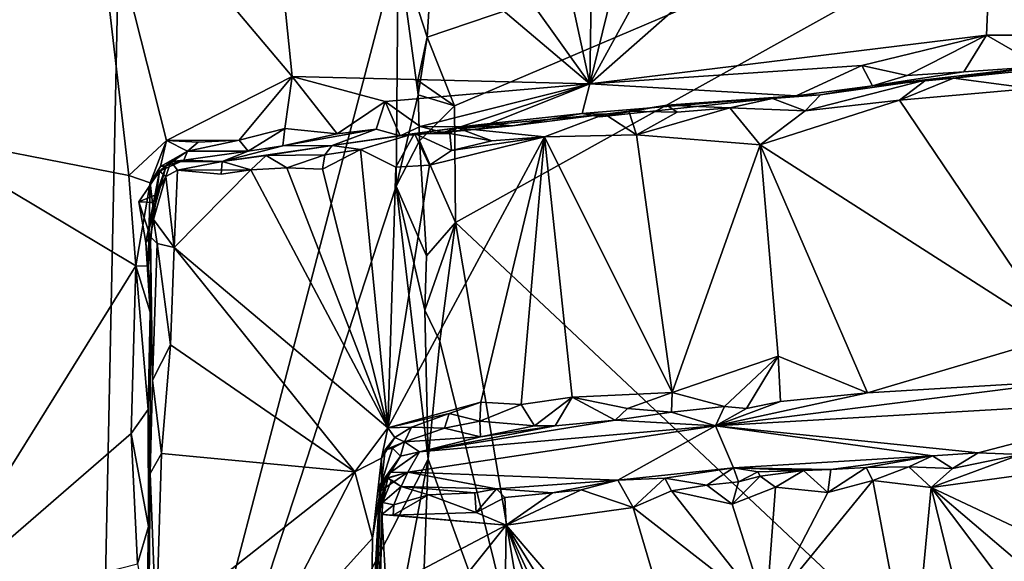
# Model space of a CAD drawing. Units: metres. Extents: x 25.2 to 30.3, y -9.3 to 14.7.
# Drawn here: x 27.1 to 28.1, y 5.5 to 6.1 of the extents above; entities that cross this region are included whole.
import ezdxf

# ---------------------------------------------------------------- set-up
doc = ezdxf.new("R2010")
doc.units = ezdxf.units.M

msp = doc.modelspace()

# ---------------------------------------------------------------- linework, layer by layer
at = {"layer": '1'}
for points in [[(27.1593, 4.9752, -1.9131), (26.2875, 6.3681, -2.7544), (27.2005, 6.9538, -1.8909)], [(27.1593, 4.9752, -1.9131), (27.2005, 6.9538, -1.8909), (27.4769, 6.1883, -1.6184)], [(28.2394, 6.4507, -0.87), (28.1058, 6.4233, -0.8668), (28.176, 6.0968, -0.8655)], [(27.6773, 6.0458, -0.8612), (28.1058, 6.4233, -0.8668), (27.8814, 6.4184, -0.8689)], [(28.1058, 6.4233, -0.8668), (27.6773, 6.0458, -0.8612), (28.0918, 6.0968, -0.865)], [(28.1058, 6.4233, -0.8668), (28.0918, 6.0968, -0.865), (28.176, 6.0968, -0.8655)], [(27.5072, 6.0946, -1.5721), (27.5144, 6.209, -1.574), (28.4736, 6.4222, -1.5825)], [(27.5358, 6.023, -1.5714), (27.5072, 6.0946, -1.5721), (28.4736, 6.4222, -1.5825)], [(27.5358, 6.023, -1.5714), (28.4736, 6.4222, -1.5825), (27.5367, 5.901, -1.5727)], [(27.5367, 5.901, -1.5727), (28.4736, 6.4222, -1.5825), (28.5212, 4.9754, -1.5779)], [(27.7658, 6.4075, -0.8677), (27.6773, 6.0458, -0.8612), (27.8814, 6.4184, -0.8689)], [(27.6823, 6.3912, -0.8668), (27.6773, 6.0458, -0.8612), (27.7658, 6.4075, -0.8677)], [(27.6017, 6.3951, -0.8681), (27.444, 6.372, -0.8648), (27.6773, 6.0458, -0.8612)], [(27.6017, 6.3951, -0.8681), (27.6773, 6.0458, -0.8612), (27.6823, 6.3912, -0.8668)], [(27.3376, 6.3338, -0.8593), (27.6773, 6.0458, -0.8612), (27.444, 6.372, -0.8648)], [(26.2692, 5.2015, -2.7592), (26.2875, 6.3681, -2.7544), (27.1593, 4.9752, -1.9131)], [(27.154, 6.305, -0.8549), (27.3659, 6.0536, -0.8572), (27.3376, 6.3338, -0.8593)], [(27.3376, 6.3338, -0.8593), (27.3659, 6.0536, -0.8572), (27.6773, 6.0458, -0.8612)], [(26.9683, 6.1248, -0.8551), (26.9708, 5.9941, -0.8535), (27.154, 6.305, -0.8549)], [(27.154, 6.305, -0.8549), (26.9708, 5.9941, -0.8535), (27.1952, 5.9499, -0.8544)], [(27.154, 6.305, -0.8549), (27.1952, 5.9499, -0.8544), (27.2348, 5.9865, -0.8522)], [(27.154, 6.305, -0.8549), (27.2348, 5.9865, -0.8522), (27.3659, 6.0536, -0.8572)], [(27.5072, 6.0946, -1.5721), (27.4769, 6.1883, -1.6184), (27.5144, 6.209, -1.574)], [(27.1593, 4.9752, -1.9131), (27.4769, 6.1883, -1.6184), (27.4747, 5.9387, -1.6169)], [(27.4747, 5.9387, -1.6169), (27.4769, 6.1883, -1.6184), (27.4979, 6.0344, -1.5849)], [(27.4979, 6.0344, -1.5849), (27.4769, 6.1883, -1.6184), (27.5072, 6.0946, -1.5721)], [(27.4973, 6.0494, -1.5762), (27.4979, 6.0344, -1.5849), (27.5072, 6.0946, -1.5721)], [(27.5358, 6.023, -1.5714), (27.4973, 6.0494, -1.5762), (27.5072, 6.0946, -1.5721)], [(27.6773, 6.0458, -0.8612), (27.9616, 6.065, -0.8616), (28.0918, 6.0968, -0.865)], [(28.0918, 6.0968, -0.865), (27.9616, 6.065, -0.8616), (28.009, 6.0545, -0.8528)], [(28.0682, 6.0584, -0.8513), (28.0918, 6.0968, -0.865), (28.009, 6.0545, -0.8528)], [(28.0918, 6.0968, -0.865), (28.0682, 6.0584, -0.8513), (28.1486, 6.0639, -0.8486)], [(28.0918, 6.0968, -0.865), (28.1486, 6.0639, -0.8486), (28.176, 6.0968, -0.8655)], [(27.6773, 6.0458, -0.8612), (27.893, 6.0334, -0.8508), (27.9616, 6.065, -0.8616)], [(27.9616, 6.065, -0.8616), (27.893, 6.0334, -0.8508), (27.9726, 6.0438, -0.8402)], [(27.9616, 6.065, -0.8616), (27.9726, 6.0438, -0.8402), (28.009, 6.0545, -0.8528)], [(27.9726, 6.0438, -0.8402), (28.0574, 6.0518, -0.7127), (28.1486, 6.0639, -0.8486)], [(28.0682, 6.0584, -0.8513), (27.9726, 6.0438, -0.8402), (28.1486, 6.0639, -0.8486)], [(28.1486, 6.0639, -0.8486), (28.0574, 6.0518, -0.7127), (28.1447, 6.0609, -0.7124)], [(27.2348, 5.9865, -0.8522), (27.3106, 5.987, -0.8503), (27.3659, 6.0536, -0.8572)], [(27.3659, 6.0536, -0.8572), (27.3106, 5.987, -0.8503), (27.3584, 5.999, -0.8436)], [(27.4132, 5.9937, -0.8508), (27.3659, 6.0536, -0.8572), (27.3584, 5.999, -0.8436)], [(27.3659, 6.0536, -0.8572), (27.4132, 5.9937, -0.8508), (27.4631, 6.0274, -0.8537)], [(27.3659, 6.0536, -0.8572), (27.4631, 6.0274, -0.8537), (27.6773, 6.0458, -0.8612)], [(28.009, 6.0545, -0.8528), (27.9726, 6.0438, -0.8402), (28.0682, 6.0584, -0.8513)], [(28.1447, 6.0609, -0.7124), (28.0574, 6.0518, -0.7127), (28.1388, 6.0411, -0.699)], [(27.6773, 6.0458, -0.8612), (27.4631, 6.0274, -0.8537), (27.4998, 6.0012, -0.8505)], [(27.4979, 6.0344, -1.5849), (27.4973, 6.0494, -1.5762), (27.5358, 6.023, -1.5714)], [(27.6773, 6.0458, -0.8612), (27.4998, 6.0012, -0.8505), (27.5421, 6.001, -0.8476)], [(27.6773, 6.0458, -0.8612), (27.5421, 6.001, -0.8476), (27.5729, 6.0043, -0.8428)], [(27.6773, 6.0458, -0.8612), (27.5729, 6.0043, -0.8428), (27.6693, 6.015, -0.8498)], [(27.6773, 6.0458, -0.8612), (27.6693, 6.015, -0.8498), (27.893, 6.0334, -0.8508)], [(27.893, 6.0334, -0.8508), (27.9183, 6.0344, -0.7248), (27.9726, 6.0438, -0.8402)], [(27.9183, 6.0344, -0.7248), (27.9024, 6.0177, -0.705), (28.0286, 6.0502, -0.7159)], [(28.0286, 6.0502, -0.7159), (27.9024, 6.0177, -0.705), (28.0009, 6.0288, -0.7008)], [(27.9726, 6.0438, -0.8402), (27.9183, 6.0344, -0.7248), (28.0286, 6.0502, -0.7159)], [(27.9726, 6.0438, -0.8402), (28.0286, 6.0502, -0.7159), (28.0574, 6.0518, -0.7127)], [(28.0286, 6.0502, -0.7159), (28.0009, 6.0288, -0.7008), (28.0574, 6.0518, -0.7127)], [(28.0574, 6.0518, -0.7127), (28.0009, 6.0288, -0.7008), (28.1388, 6.0411, -0.699)], [(27.4747, 5.9387, -1.6169), (27.4979, 6.0344, -1.5849), (27.4992, 5.9863, -1.5806)], [(27.4992, 5.9863, -1.5806), (27.4979, 6.0344, -1.5849), (27.5358, 6.023, -1.5714)], [(27.6693, 6.015, -0.8498), (27.6875, 6.0112, -0.8362), (27.893, 6.0334, -0.8508)], [(27.6875, 6.0112, -0.8362), (27.7578, 6.0235, -0.7543), (27.893, 6.0334, -0.8508)], [(27.893, 6.0334, -0.8508), (27.7578, 6.0235, -0.7543), (27.8681, 6.0306, -0.7313)], [(27.893, 6.0334, -0.8508), (27.8681, 6.0306, -0.7313), (27.9183, 6.0344, -0.7248)], [(27.8681, 6.0306, -0.7313), (27.9024, 6.0177, -0.705), (27.9183, 6.0344, -0.7248)], [(28.0009, 6.0288, -0.7008), (28.1673, 5.782, -0.7015), (28.1388, 6.0411, -0.699)], [(27.4132, 5.9937, -0.8508), (27.4537, 5.9984, -0.8302), (27.4631, 6.0274, -0.8537)], [(27.4631, 6.0274, -0.8537), (27.4537, 5.9984, -0.8302), (27.479, 5.9914, -0.8296)], [(27.4631, 6.0274, -0.8537), (27.479, 5.9914, -0.8296), (27.4998, 6.0012, -0.8505)], [(27.5367, 5.901, -1.5727), (27.4992, 5.9863, -1.5806), (27.5358, 6.023, -1.5714)], [(27.6875, 6.0112, -0.8362), (27.7178, 6.0172, -0.7291), (27.7578, 6.0235, -0.7543)], [(27.7578, 6.0235, -0.7543), (27.7178, 6.0172, -0.7291), (27.7684, 6.0163, -0.7133)], [(27.7578, 6.0235, -0.7543), (27.8235, 6.0207, -0.7134), (27.8681, 6.0306, -0.7313)], [(27.7578, 6.0235, -0.7543), (27.7684, 6.0163, -0.7133), (27.8235, 6.0207, -0.7134)], [(27.8235, 6.0207, -0.7134), (27.9024, 6.0177, -0.705), (27.8681, 6.0306, -0.7313)], [(27.9024, 6.0177, -0.705), (27.8552, 5.982, -0.6983), (28.0009, 6.0288, -0.7008)], [(28.0009, 6.0288, -0.7008), (27.8552, 5.982, -0.6983), (28.1673, 5.782, -0.7015)], [(27.5962, 6.0018, -0.8286), (27.5385, 5.9998, -0.7136), (27.693, 6.0141, -0.7156)], [(27.5385, 5.9998, -0.7136), (27.6299, 5.9904, -0.6996), (27.693, 6.0141, -0.7156)], [(27.6693, 6.015, -0.8498), (27.5729, 6.0043, -0.8428), (27.5962, 6.0018, -0.8286)], [(27.5962, 6.0018, -0.8286), (27.693, 6.0141, -0.7156), (27.6693, 6.015, -0.8498)], [(27.693, 6.0141, -0.7156), (27.6299, 5.9904, -0.6996), (27.726, 5.9924, -0.7002)], [(27.6693, 6.015, -0.8498), (27.693, 6.0141, -0.7156), (27.6875, 6.0112, -0.8362)], [(27.6875, 6.0112, -0.8362), (27.693, 6.0141, -0.7156), (27.7178, 6.0172, -0.7291)], [(27.7178, 6.0172, -0.7291), (27.693, 6.0141, -0.7156), (27.726, 5.9924, -0.7002)], [(27.7178, 6.0172, -0.7291), (27.726, 5.9924, -0.7002), (27.7684, 6.0163, -0.7133)], [(27.7684, 6.0163, -0.7133), (27.726, 5.9924, -0.7002), (27.8235, 6.0207, -0.7134)], [(27.8235, 6.0207, -0.7134), (27.726, 5.9924, -0.7002), (27.8552, 5.982, -0.6983)], [(27.8235, 6.0207, -0.7134), (27.8552, 5.982, -0.6983), (27.9024, 6.0177, -0.705)], [(27.5239, 5.9951, -0.8386), (27.479, 5.9914, -0.8296), (27.5962, 6.0018, -0.8286)], [(27.479, 5.9914, -0.8296), (27.5385, 5.9998, -0.7136), (27.5962, 6.0018, -0.8286)], [(27.4998, 6.0012, -0.8505), (27.479, 5.9914, -0.8296), (27.5239, 5.9951, -0.8386)], [(27.4998, 6.0012, -0.8505), (27.5239, 5.9951, -0.8386), (27.5421, 6.001, -0.8476)], [(27.5421, 6.001, -0.8476), (27.5239, 5.9951, -0.8386), (27.5962, 6.0018, -0.8286)], [(27.5729, 6.0043, -0.8428), (27.5421, 6.001, -0.8476), (27.5962, 6.0018, -0.8286)], [(26.9708, 5.9941, -0.8535), (26.9721, 5.4846, -0.8537), (27.2026, 5.8556, -0.8532)], [(26.9708, 5.9941, -0.8535), (27.2026, 5.8556, -0.8532), (27.1952, 5.9499, -0.8544)], [(27.3106, 5.987, -0.8503), (27.3201, 5.9756, -0.8315), (27.3584, 5.999, -0.8436)], [(27.3584, 5.999, -0.8436), (27.3201, 5.9756, -0.8315), (27.3562, 5.9811, -0.813)], [(27.3584, 5.999, -0.8436), (27.3562, 5.9811, -0.813), (27.4132, 5.9937, -0.8508)], [(27.3562, 5.9811, -0.813), (27.4077, 5.9813, -0.7312), (27.4537, 5.9984, -0.8302)], [(27.4132, 5.9937, -0.8508), (27.3562, 5.9811, -0.813), (27.4537, 5.9984, -0.8302)], [(27.479, 5.9914, -0.8296), (27.4077, 5.9813, -0.7312), (27.5385, 5.9998, -0.7136)], [(27.5385, 5.9998, -0.7136), (27.4077, 5.9813, -0.7312), (27.494, 5.9939, -0.7149)], [(27.4537, 5.9984, -0.8302), (27.4077, 5.9813, -0.7312), (27.479, 5.9914, -0.8296)], [(27.4077, 5.9813, -0.7312), (27.4374, 5.9772, -0.6983), (27.494, 5.9939, -0.7149)], [(27.4374, 5.9772, -0.6983), (27.4745, 5.9589, -0.6982), (27.494, 5.9939, -0.7149)], [(27.4659, 5.6861, -0.6943), (27.5631, 5.713, -0.6983), (27.6299, 5.9904, -0.6996)], [(27.5097, 5.9608, -0.7006), (27.4659, 5.6861, -0.6943), (27.6299, 5.9904, -0.6996)], [(27.494, 5.9939, -0.7149), (27.4745, 5.9589, -0.6982), (27.5097, 5.9608, -0.7006)], [(27.5385, 5.9998, -0.7136), (27.494, 5.9939, -0.7149), (27.531, 5.994, -0.7105)], [(27.494, 5.9939, -0.7149), (27.5327, 5.976, -0.6992), (27.531, 5.994, -0.7105)], [(27.494, 5.9939, -0.7149), (27.5097, 5.9608, -0.7006), (27.5327, 5.976, -0.6992)], [(27.5327, 5.976, -0.6992), (27.5097, 5.9608, -0.7006), (27.6299, 5.9904, -0.6996)], [(27.5385, 5.9998, -0.7136), (27.531, 5.994, -0.7105), (27.5746, 5.9863, -0.6977)], [(27.531, 5.994, -0.7105), (27.5327, 5.976, -0.6992), (27.5746, 5.9863, -0.6977)], [(27.5327, 5.976, -0.6992), (27.6299, 5.9904, -0.6996), (27.5746, 5.9863, -0.6977)], [(27.5385, 5.9998, -0.7136), (27.5746, 5.9863, -0.6977), (27.6299, 5.9904, -0.6996)], [(27.5631, 5.713, -0.6983), (27.6054, 5.7105, -0.6967), (27.6299, 5.9904, -0.6996)], [(27.6299, 5.9904, -0.6996), (27.6054, 5.7105, -0.6967), (27.6587, 5.7183, -0.6977)], [(27.6299, 5.9904, -0.6996), (27.7634, 5.7232, -0.6953), (27.726, 5.9924, -0.7002)], [(27.6299, 5.9904, -0.6996), (27.6587, 5.7183, -0.6977), (27.7634, 5.7232, -0.6953)], [(27.726, 5.9924, -0.7002), (27.7634, 5.7232, -0.6953), (27.8552, 5.982, -0.6983)], [(27.2348, 5.9865, -0.8522), (27.1952, 5.9499, -0.8544), (27.2175, 5.9425, -0.842)], [(27.2348, 5.9865, -0.8522), (27.2175, 5.9425, -0.842), (27.2283, 5.9595, -0.8356)], [(27.2348, 5.9865, -0.8522), (27.2283, 5.9595, -0.8356), (27.2566, 5.9755, -0.8316)], [(27.3106, 5.987, -0.8503), (27.2348, 5.9865, -0.8522), (27.2676, 5.9849, -0.8439)], [(27.2348, 5.9865, -0.8522), (27.2566, 5.9755, -0.8316), (27.2676, 5.9849, -0.8439)], [(27.2676, 5.9849, -0.8439), (27.2566, 5.9755, -0.8316), (27.3106, 5.987, -0.8503)], [(27.3106, 5.987, -0.8503), (27.2566, 5.9755, -0.8316), (27.3201, 5.9756, -0.8315)], [(27.3562, 5.9811, -0.813), (27.2927, 5.9646, -0.722), (27.4077, 5.9813, -0.7312)], [(27.2927, 5.9646, -0.722), (27.3387, 5.9708, -0.7022), (27.4077, 5.9813, -0.7312)], [(27.3201, 5.9756, -0.8315), (27.2927, 5.9646, -0.722), (27.3562, 5.9811, -0.813)], [(27.3387, 5.9708, -0.7022), (27.4001, 5.9717, -0.717), (27.4077, 5.9813, -0.7312)], [(27.4077, 5.9813, -0.7312), (27.4001, 5.9717, -0.717), (27.4374, 5.9772, -0.6983)], [(27.5064, 5.8661, -1.5802), (27.4747, 5.9387, -1.6169), (27.4992, 5.9863, -1.5806)], [(27.5064, 5.8661, -1.5802), (27.4992, 5.9863, -1.5806), (27.5367, 5.901, -1.5727)], [(27.7634, 5.7232, -0.6953), (27.874, 5.7611, -0.6977), (27.8552, 5.982, -0.6983)], [(27.874, 5.7611, -0.6977), (27.9675, 5.7226, -0.6933), (27.8552, 5.982, -0.6983)], [(27.8552, 5.982, -0.6983), (27.9675, 5.7226, -0.6933), (28.1673, 5.782, -0.7015)], [(27.2283, 5.9595, -0.8356), (27.2342, 5.9603, -0.8148), (27.2566, 5.9755, -0.8316)], [(27.2566, 5.9755, -0.8316), (27.2342, 5.9603, -0.8148), (27.2527, 5.9662, -0.7981)], [(27.2566, 5.9755, -0.8316), (27.2527, 5.9662, -0.7981), (27.3201, 5.9756, -0.8315)], [(27.3201, 5.9756, -0.8315), (27.2527, 5.9662, -0.7981), (27.2927, 5.9646, -0.722)], [(27.2927, 5.9646, -0.722), (27.3229, 5.9559, -0.698), (27.3387, 5.9708, -0.7022)], [(27.3387, 5.9708, -0.7022), (27.3229, 5.9559, -0.698), (27.3603, 5.9582, -0.6988)], [(27.3387, 5.9708, -0.7022), (27.3603, 5.9582, -0.6988), (27.4001, 5.9717, -0.717)], [(27.4001, 5.9717, -0.717), (27.3603, 5.9582, -0.6988), (27.3977, 5.9567, -0.704)], [(27.3977, 5.9567, -0.704), (27.4659, 5.6861, -0.6943), (27.4374, 5.9772, -0.6983)], [(27.4001, 5.9717, -0.717), (27.3977, 5.9567, -0.704), (27.4374, 5.9772, -0.6983)], [(27.4374, 5.9772, -0.6983), (27.4659, 5.6861, -0.6943), (27.4745, 5.9589, -0.6982)], [(27.2175, 5.9425, -0.842), (27.2209, 5.9124, -0.8253), (27.2342, 5.9603, -0.8148)], [(27.2175, 5.9425, -0.842), (27.2342, 5.9603, -0.8148), (27.2283, 5.9595, -0.8356)], [(27.2209, 5.9124, -0.8253), (27.2212, 5.9219, -0.7866), (27.2342, 5.9603, -0.8148)], [(27.2342, 5.9603, -0.8148), (27.2212, 5.9219, -0.7866), (27.2272, 5.9545, -0.7554)], [(27.2272, 5.9545, -0.7554), (27.2391, 5.9645, -0.7237), (27.2527, 5.9662, -0.7981)], [(27.2342, 5.9603, -0.8148), (27.2272, 5.9545, -0.7554), (27.2527, 5.9662, -0.7981)], [(27.2272, 5.9545, -0.7554), (27.2341, 5.9491, -0.7014), (27.2391, 5.9645, -0.7237)], [(27.2391, 5.9645, -0.7237), (27.2341, 5.9491, -0.7014), (27.2462, 5.9557, -0.6979)], [(27.2527, 5.9662, -0.7981), (27.2391, 5.9645, -0.7237), (27.2927, 5.9646, -0.722)], [(27.2391, 5.9645, -0.7237), (27.2462, 5.9557, -0.6979), (27.2927, 5.9646, -0.722)], [(27.2927, 5.9646, -0.722), (27.2462, 5.9557, -0.6979), (27.2919, 5.9514, -0.7041)], [(27.2927, 5.9646, -0.722), (27.2919, 5.9514, -0.7041), (27.3229, 5.9559, -0.698)], [(27.4745, 5.9589, -0.6982), (27.4659, 5.6861, -0.6943), (27.5097, 5.9608, -0.7006)], [(27.1952, 5.9499, -0.8544), (27.2026, 5.8556, -0.8532), (27.2175, 5.9425, -0.842)], [(27.2059, 5.9224, -0.7565), (27.2272, 5.9545, -0.7554), (27.2212, 5.9219, -0.7866)], [(27.2272, 5.9545, -0.7554), (27.2059, 5.9224, -0.7565), (27.2243, 5.9303, -0.738)], [(27.2341, 5.9491, -0.7014), (27.2212, 5.9039, -0.7101), (27.2425, 5.8747, -0.6963)], [(27.2243, 5.9303, -0.738), (27.2212, 5.9039, -0.7101), (27.2341, 5.9491, -0.7014)], [(27.2243, 5.9303, -0.738), (27.2341, 5.9491, -0.7014), (27.2272, 5.9545, -0.7554)], [(27.2341, 5.9491, -0.7014), (27.2425, 5.8747, -0.6963), (27.2462, 5.9557, -0.6979)], [(27.2462, 5.9557, -0.6979), (27.2425, 5.8747, -0.6963), (27.3229, 5.9559, -0.698)], [(27.3229, 5.9559, -0.698), (27.2425, 5.8747, -0.6963), (27.4659, 5.6861, -0.6943)], [(27.2919, 5.9514, -0.7041), (27.2462, 5.9557, -0.6979), (27.3229, 5.9559, -0.698)], [(27.3603, 5.9582, -0.6988), (27.3229, 5.9559, -0.698), (27.4659, 5.6861, -0.6943)], [(27.3977, 5.9567, -0.704), (27.3603, 5.9582, -0.6988), (27.4659, 5.6861, -0.6943)], [(27.2026, 5.8556, -0.8532), (27.2155, 5.8552, -0.8386), (27.2175, 5.9425, -0.842)], [(27.2175, 5.9425, -0.842), (27.2155, 5.8552, -0.8386), (27.2209, 5.9124, -0.8253)], [(27.1593, 4.9752, -1.9131), (27.4747, 5.9387, -1.6169), (27.5082, 5.6533, -1.5737)], [(27.2059, 5.9224, -0.7565), (27.2179, 5.886, -0.7557), (27.2243, 5.9303, -0.738)], [(27.2179, 5.886, -0.7557), (27.2212, 5.9039, -0.7101), (27.2243, 5.9303, -0.738)], [(27.5082, 5.6533, -1.5737), (27.4747, 5.9387, -1.6169), (27.5047, 5.8091, -1.581)], [(27.5047, 5.8091, -1.581), (27.4747, 5.9387, -1.6169), (27.5064, 5.8661, -1.5802)], [(27.2059, 5.9224, -0.7565), (27.213, 5.8798, -0.7855), (27.2179, 5.886, -0.7557)], [(27.213, 5.8798, -0.7855), (27.2059, 5.9224, -0.7565), (27.2212, 5.9219, -0.7866)], [(27.2209, 5.9124, -0.8253), (27.213, 5.8798, -0.7855), (27.2212, 5.9219, -0.7866)], [(27.2155, 5.8552, -0.8386), (27.213, 5.8798, -0.7855), (27.2209, 5.9124, -0.8253)], [(27.2212, 5.9039, -0.7101), (27.2179, 5.886, -0.7557), (27.225, 5.8788, -0.7045)], [(27.2212, 5.9039, -0.7101), (27.225, 5.8788, -0.7045), (27.2425, 5.8747, -0.6963)], [(27.5203, 5.7768, -1.5707), (27.5047, 5.8091, -1.581), (27.5367, 5.901, -1.5727)], [(27.5047, 5.8091, -1.581), (27.5064, 5.8661, -1.5802), (27.5367, 5.901, -1.5727)], [(27.6398, 5.2914, -1.5712), (27.5203, 5.7768, -1.5707), (27.5367, 5.901, -1.5727)], [(27.6398, 5.2914, -1.5712), (27.5367, 5.901, -1.5727), (28.5212, 4.9754, -1.5779)], [(27.213, 5.8798, -0.7855), (27.2177, 5.8071, -0.8339), (27.2179, 5.886, -0.7557)], [(27.2177, 5.8071, -0.8339), (27.213, 5.8798, -0.7855), (27.2155, 5.8552, -0.8386)], [(27.2177, 5.8071, -0.8339), (27.2201, 5.7361, -0.7102), (27.2179, 5.886, -0.7557)], [(27.2179, 5.886, -0.7557), (27.2201, 5.7361, -0.7102), (27.225, 5.8788, -0.7045)], [(27.2201, 5.7361, -0.7102), (27.2388, 5.773, -0.6976), (27.225, 5.8788, -0.7045)], [(27.225, 5.8788, -0.7045), (27.2388, 5.773, -0.6976), (27.2425, 5.8747, -0.6963)], [(27.2388, 5.773, -0.6976), (27.4314, 5.6403, -0.6902), (27.2425, 5.8747, -0.6963)], [(27.2425, 5.8747, -0.6963), (27.4314, 5.6403, -0.6902), (27.4659, 5.6861, -0.6943)], [(27.2026, 5.8556, -0.8532), (26.9721, 5.4846, -0.8537), (27.1978, 5.6803, -0.8539)], [(27.2026, 5.8556, -0.8532), (27.1978, 5.6803, -0.8539), (27.2156, 5.7055, -0.8358)], [(27.2026, 5.8556, -0.8532), (27.2156, 5.7055, -0.8358), (27.2177, 5.8071, -0.8339)], [(27.2155, 5.8552, -0.8386), (27.2026, 5.8556, -0.8532), (27.2177, 5.8071, -0.8339)], [(27.2156, 5.7055, -0.8358), (27.2176, 5.6385, -0.7178), (27.2177, 5.8071, -0.8339)], [(27.2176, 5.6385, -0.7178), (27.2201, 5.7361, -0.7102), (27.2177, 5.8071, -0.8339)], [(27.5082, 5.6533, -1.5737), (27.5047, 5.8091, -1.581), (27.5203, 5.7768, -1.5707)], [(27.5082, 5.6533, -1.5737), (27.5203, 5.7768, -1.5707), (27.6398, 5.2914, -1.5712)], [(28.1673, 5.782, -0.7015), (27.9675, 5.7226, -0.6933), (28.1835, 5.7356, -0.6901)], [(27.2388, 5.773, -0.6976), (27.2201, 5.7361, -0.7102), (27.2296, 5.6593, -0.7004)], [(27.2296, 5.6593, -0.7004), (27.4314, 5.6403, -0.6902), (27.2388, 5.773, -0.6976)], [(27.7634, 5.7232, -0.6953), (27.8181, 5.7085, -0.6899), (27.874, 5.7611, -0.6977)], [(27.8181, 5.7085, -0.6899), (27.841, 5.7064, -0.6808), (27.874, 5.7611, -0.6977)], [(27.874, 5.7611, -0.6977), (27.841, 5.7064, -0.6808), (27.8764, 5.7136, -0.6843)], [(27.874, 5.7611, -0.6977), (27.8764, 5.7136, -0.6843), (27.9675, 5.7226, -0.6933)], [(27.2201, 5.7361, -0.7102), (27.2176, 5.6385, -0.7178), (27.2296, 5.6593, -0.7004)], [(28.1835, 5.7356, -0.6901), (27.9675, 5.7226, -0.6933), (27.8087, 5.6881, -0.5251)], [(28.1835, 5.7356, -0.6901), (27.8087, 5.6881, -0.5251), (28.3004, 5.7168, -0.3974)], [(27.6587, 5.7183, -0.6977), (27.7165, 5.7063, -0.6979), (27.7634, 5.7232, -0.6953)], [(27.7165, 5.7063, -0.6979), (27.7624, 5.7027, -0.6741), (27.7634, 5.7232, -0.6953)], [(27.7634, 5.7232, -0.6953), (27.7624, 5.7027, -0.6741), (27.8181, 5.7085, -0.6899)], [(27.8764, 5.7136, -0.6843), (27.8087, 5.6881, -0.5251), (27.9675, 5.7226, -0.6933)], [(27.5631, 5.713, -0.6983), (27.4659, 5.6861, -0.6943), (27.5301, 5.7011, -0.699)], [(27.5301, 5.7011, -0.699), (27.5622, 5.6931, -0.6811), (27.5631, 5.713, -0.6983)], [(27.5631, 5.713, -0.6983), (27.5622, 5.6931, -0.6811), (27.6054, 5.7105, -0.6967)], [(27.6054, 5.7105, -0.6967), (27.6194, 5.6881, -0.6923), (27.6587, 5.7183, -0.6977)], [(27.6587, 5.7183, -0.6977), (27.6194, 5.6881, -0.6923), (27.641, 5.6884, -0.6643)], [(27.6587, 5.7183, -0.6977), (27.641, 5.6884, -0.6643), (27.7038, 5.6941, -0.6759)], [(27.6587, 5.7183, -0.6977), (27.7038, 5.6941, -0.6759), (27.7165, 5.7063, -0.6979)], [(27.8087, 5.6881, -0.5251), (28.0831, 5.6601, 0.0073), (28.3004, 5.7168, -0.3974)], [(27.841, 5.7064, -0.6808), (27.8087, 5.6881, -0.5251), (27.8764, 5.7136, -0.6843)], [(28.3004, 5.7168, -0.3974), (28.0831, 5.6601, 0.0073), (28.1274, 5.6583, 0.0205)], [(27.2156, 5.7055, -0.8358), (27.1978, 5.6803, -0.8539), (27.2158, 5.5831, -0.8363)], [(27.2158, 5.5831, -0.8363), (27.2176, 5.6385, -0.7178), (27.2156, 5.7055, -0.8358)], [(27.6054, 5.7105, -0.6967), (27.5622, 5.6931, -0.6811), (27.6194, 5.6881, -0.6923)], [(27.7165, 5.7063, -0.6979), (27.7038, 5.6941, -0.6759), (27.7624, 5.7027, -0.6741)], [(27.7038, 5.6941, -0.6759), (27.8087, 5.6881, -0.5251), (27.7624, 5.7027, -0.6741)], [(27.8181, 5.7085, -0.6899), (27.7624, 5.7027, -0.6741), (27.8087, 5.6881, -0.5251)], [(27.8181, 5.7085, -0.6899), (27.8087, 5.6881, -0.5251), (27.841, 5.7064, -0.6808)], [(27.4659, 5.6861, -0.6943), (27.4907, 5.6869, -0.6899), (27.5301, 5.7011, -0.699)], [(27.5301, 5.7011, -0.699), (27.4907, 5.6869, -0.6899), (27.5253, 5.6859, -0.6956)], [(27.641, 5.6884, -0.6643), (27.4992, 5.6609, -0.5196), (27.7038, 5.6941, -0.6759)], [(27.4992, 5.6609, -0.5196), (27.8087, 5.6881, -0.5251), (27.7038, 5.6941, -0.6759)], [(27.5301, 5.7011, -0.699), (27.5253, 5.6859, -0.6956), (27.5622, 5.6931, -0.6811)], [(27.5253, 5.6859, -0.6956), (27.563, 5.6766, -0.6265), (27.5622, 5.6931, -0.6811)], [(27.5622, 5.6931, -0.6811), (27.563, 5.6766, -0.6265), (27.6194, 5.6881, -0.6923)], [(27.4314, 5.6403, -0.6902), (27.4595, 5.6545, -0.6828), (27.4659, 5.6861, -0.6943)], [(27.4659, 5.6861, -0.6943), (27.4595, 5.6545, -0.6828), (27.4733, 5.6762, -0.6802)], [(27.4659, 5.6861, -0.6943), (27.4733, 5.6762, -0.6802), (27.4907, 5.6869, -0.6899)], [(27.4907, 5.6869, -0.6899), (27.4733, 5.6762, -0.6802), (27.4833, 5.6716, -0.6329)], [(27.4907, 5.6869, -0.6899), (27.4833, 5.6716, -0.6329), (27.5253, 5.6859, -0.6956)], [(27.5253, 5.6859, -0.6956), (27.4833, 5.6716, -0.6329), (27.563, 5.6766, -0.6265)], [(27.4992, 5.6609, -0.5196), (27.4871, 5.6397, -0.3421), (27.8087, 5.6881, -0.5251)], [(27.4871, 5.6397, -0.3421), (27.7064, 5.6315, -0.0696), (27.8087, 5.6881, -0.5251)], [(27.563, 5.6766, -0.6265), (27.4992, 5.6609, -0.5196), (27.641, 5.6884, -0.6643)], [(27.6194, 5.6881, -0.6923), (27.563, 5.6766, -0.6265), (27.641, 5.6884, -0.6643)], [(27.8087, 5.6881, -0.5251), (27.7064, 5.6315, -0.0696), (27.8273, 5.6443, -0.0884)], [(27.8273, 5.6443, -0.0884), (28.0354, 5.6568, -0.0089), (27.8087, 5.6881, -0.5251)], [(27.8087, 5.6881, -0.5251), (28.0354, 5.6568, -0.0089), (28.0831, 5.6601, 0.0073)], [(27.1978, 5.6803, -0.8539), (26.9721, 5.4846, -0.8537), (27.2042, 5.5438, -0.8536)], [(27.1978, 5.6803, -0.8539), (27.2042, 5.5438, -0.8536), (27.2158, 5.5831, -0.8363)], [(27.4595, 5.6545, -0.6828), (27.4632, 5.6632, -0.6397), (27.4733, 5.6762, -0.6802)], [(27.4733, 5.6762, -0.6802), (27.4632, 5.6632, -0.6397), (27.4833, 5.6716, -0.6329)], [(27.4632, 5.6632, -0.6397), (27.4708, 5.6649, -0.6102), (27.4833, 5.6716, -0.6329)], [(27.4708, 5.6649, -0.6102), (27.4794, 5.6564, -0.5353), (27.4833, 5.6716, -0.6329)], [(27.4833, 5.6716, -0.6329), (27.4794, 5.6564, -0.5353), (27.4992, 5.6609, -0.5196)], [(27.563, 5.6766, -0.6265), (27.4833, 5.6716, -0.6329), (27.4992, 5.6609, -0.5196)], [(27.4632, 5.6632, -0.6397), (27.4593, 5.6287, -0.5673), (27.4708, 5.6649, -0.6102)], [(27.4708, 5.6649, -0.6102), (27.4593, 5.6287, -0.5673), (27.4794, 5.6564, -0.5353)], [(27.4595, 5.6545, -0.6828), (27.4593, 5.6287, -0.5673), (27.4632, 5.6632, -0.6397)], [(27.4794, 5.6564, -0.5353), (27.4689, 5.6396, -0.449), (27.4992, 5.6609, -0.5196)], [(27.4689, 5.6396, -0.449), (27.4871, 5.6397, -0.3421), (27.4992, 5.6609, -0.5196)], [(27.4612, 5.4064, -1.6277), (27.1593, 4.9752, -1.9131), (27.5082, 5.6533, -1.5737)], [(27.2296, 5.6593, -0.7004), (27.2176, 5.6385, -0.7178), (27.224, 5.4764, -0.7014)], [(27.4314, 5.6403, -0.6902), (27.2296, 5.6593, -0.7004), (27.224, 5.4764, -0.7014)], [(27.4314, 5.6403, -0.6902), (27.4501, 5.5707, -0.6946), (27.4595, 5.6545, -0.6828)], [(27.4501, 5.5707, -0.6946), (27.4593, 5.6287, -0.5673), (27.4595, 5.6545, -0.6828)], [(27.4593, 5.6287, -0.5673), (27.4577, 5.6266, -0.4995), (27.4794, 5.6564, -0.5353)], [(27.4794, 5.6564, -0.5353), (27.4577, 5.6266, -0.4995), (27.4689, 5.6396, -0.449)], [(27.4985, 5.3875, -1.5753), (27.4612, 5.4064, -1.6277), (27.5082, 5.6533, -1.5737)], [(27.6398, 5.2914, -1.5712), (27.4985, 5.3875, -1.5753), (27.5082, 5.6533, -1.5737)], [(27.8273, 5.6443, -0.0884), (27.9292, 5.6425, -0.0369), (28.0354, 5.6568, -0.0089)], [(28.0354, 5.6568, -0.0089), (27.9292, 5.6425, -0.0369), (27.9659, 5.6447, -0.008)], [(28.0354, 5.6568, -0.0089), (27.9659, 5.6447, -0.008), (28.0106, 5.6454, -0.0045)], [(28.0106, 5.6454, -0.0045), (28.0563, 5.6437, 0.0183), (28.0354, 5.6568, -0.0089)], [(28.0563, 5.6437, 0.0183), (28.0339, 5.6239, 0.0126), (28.1274, 5.6583, 0.0205)], [(28.1274, 5.6583, 0.0205), (28.0339, 5.6239, 0.0126), (28.2093, 5.6479, 0.0496)], [(28.0354, 5.6568, -0.0089), (28.0563, 5.6437, 0.0183), (28.0831, 5.6601, 0.0073)], [(28.0831, 5.6601, 0.0073), (28.0563, 5.6437, 0.0183), (28.1274, 5.6583, 0.0205)], [(27.224, 5.4764, -0.7014), (27.3225, 5.4296, -0.6978), (27.4314, 5.6403, -0.6902)], [(27.4314, 5.6403, -0.6902), (27.3225, 5.4296, -0.6978), (27.4501, 5.5707, -0.6946)], [(27.7064, 5.6315, -0.0696), (27.7555, 5.6335, -0.047), (27.8273, 5.6443, -0.0884)], [(27.8273, 5.6443, -0.0884), (27.7555, 5.6335, -0.047), (27.7994, 5.6262, -0.0322)], [(27.8273, 5.6443, -0.0884), (27.7994, 5.6262, -0.0322), (27.8327, 5.6296, -0.0309)], [(27.8273, 5.6443, -0.0884), (27.8327, 5.6296, -0.0309), (27.8528, 5.64, -0.0289)], [(27.8273, 5.6443, -0.0884), (27.8528, 5.64, -0.0289), (27.9005, 5.6416, -0.0419)], [(27.8273, 5.6443, -0.0884), (27.9005, 5.6416, -0.0419), (27.9292, 5.6425, -0.0369)], [(27.8528, 5.64, -0.0289), (27.8552, 5.6355, -0.016), (27.9005, 5.6416, -0.0419)], [(27.9005, 5.6416, -0.0419), (27.8552, 5.6355, -0.016), (27.8711, 5.624, -0.0098)], [(27.9005, 5.6416, -0.0419), (27.8711, 5.624, -0.0098), (27.926, 5.6187, -0.0052)], [(27.9005, 5.6416, -0.0419), (27.926, 5.6187, -0.0052), (27.9292, 5.6425, -0.0369)], [(27.9292, 5.6425, -0.0369), (27.926, 5.6187, -0.0052), (27.9659, 5.6447, -0.008)], [(27.9659, 5.6447, -0.008), (27.926, 5.6187, -0.0052), (27.973, 5.6312, 0.0051)], [(27.9659, 5.6447, -0.008), (27.973, 5.6312, 0.0051), (28.0106, 5.6454, -0.0045)], [(28.0106, 5.6454, -0.0045), (27.973, 5.6312, 0.0051), (28.0339, 5.6239, 0.0126)], [(28.0106, 5.6454, -0.0045), (28.0339, 5.6239, 0.0126), (28.0563, 5.6437, 0.0183)], [(28.2093, 5.6479, 0.0496), (28.0339, 5.6239, 0.0126), (28.345, 5.477, 0.0796)], [(27.2141, 5.4932, -0.845), (27.216, 5.446, -0.7213), (27.2176, 5.6385, -0.7178)], [(27.2158, 5.5831, -0.8363), (27.2141, 5.4932, -0.845), (27.2176, 5.6385, -0.7178)], [(27.2176, 5.6385, -0.7178), (27.216, 5.446, -0.7213), (27.224, 5.4764, -0.7014)], [(27.4579, 5.62, -0.3571), (27.4689, 5.6396, -0.449), (27.4577, 5.6266, -0.4995)], [(27.4871, 5.6397, -0.3421), (27.4689, 5.6396, -0.449), (27.4579, 5.62, -0.3571)], [(27.4579, 5.62, -0.3571), (27.4633, 5.6333, -0.2828), (27.4871, 5.6397, -0.3421)], [(27.4579, 5.6019, -0.3103), (27.4605, 5.6082, -0.2152), (27.4659, 5.6336, -0.2741)], [(27.4633, 5.6333, -0.2828), (27.4579, 5.6019, -0.3103), (27.4659, 5.6336, -0.2741)], [(27.4579, 5.62, -0.3571), (27.4579, 5.6019, -0.3103), (27.4633, 5.6333, -0.2828)], [(27.4659, 5.6336, -0.2741), (27.4605, 5.6082, -0.2152), (27.4697, 5.6314, -0.2333)], [(27.4605, 5.6082, -0.2152), (27.4799, 5.6249, -0.1994), (27.4697, 5.6314, -0.2333)], [(27.4871, 5.6397, -0.3421), (27.4633, 5.6333, -0.2828), (27.4659, 5.6336, -0.2741)], [(27.4659, 5.6336, -0.2741), (27.4799, 5.6249, -0.1994), (27.4871, 5.6397, -0.3421)], [(27.4659, 5.6336, -0.2741), (27.4697, 5.6314, -0.2333), (27.4799, 5.6249, -0.1994)], [(27.4871, 5.6397, -0.3421), (27.4799, 5.6249, -0.1994), (27.5797, 5.6222, -0.0631)], [(27.4871, 5.6397, -0.3421), (27.5797, 5.6222, -0.0631), (27.7064, 5.6315, -0.0696)], [(27.7064, 5.6315, -0.0696), (27.5797, 5.6222, -0.0631), (27.6383, 5.6181, -0.0572)], [(27.7064, 5.6315, -0.0696), (27.6383, 5.6181, -0.0572), (27.6682, 5.6215, -0.0373)], [(27.7064, 5.6315, -0.0696), (27.6682, 5.6215, -0.0373), (27.7224, 5.6029, -0.0305)], [(27.7064, 5.6315, -0.0696), (27.7224, 5.6029, -0.0305), (27.7555, 5.6335, -0.047)], [(27.7555, 5.6335, -0.047), (27.7224, 5.6029, -0.0305), (27.7626, 5.6203, -0.0251)], [(27.7555, 5.6335, -0.047), (27.7626, 5.6203, -0.0251), (27.7994, 5.6262, -0.0322)], [(27.8327, 5.6296, -0.0309), (27.8261, 5.6063, -0.0181), (27.8552, 5.6355, -0.016)], [(27.8552, 5.6355, -0.016), (27.8261, 5.6063, -0.0181), (27.8711, 5.624, -0.0098)], [(27.8327, 5.6296, -0.0309), (27.8552, 5.6355, -0.016), (27.8528, 5.64, -0.0289)], [(27.926, 5.6187, -0.0052), (27.8615, 5.4944, -0.0145), (27.973, 5.6312, 0.0051)], [(27.8615, 5.4944, -0.0145), (28.014, 5.4136, 0.0098), (27.973, 5.6312, 0.0051)], [(27.973, 5.6312, 0.0051), (28.014, 5.4136, 0.0098), (28.0339, 5.6239, 0.0126)], [(27.4487, 5.4557, -0.6941), (27.437, 5.0579, -0.5416), (27.4577, 5.6266, -0.4995)], [(27.4577, 5.6266, -0.4995), (27.437, 5.0579, -0.5416), (27.4579, 5.6019, -0.3103)], [(27.4501, 5.5707, -0.6946), (27.4487, 5.4557, -0.6941), (27.4593, 5.6287, -0.5673)], [(27.4487, 5.4557, -0.6941), (27.4577, 5.6266, -0.4995), (27.4593, 5.6287, -0.5673)], [(27.4577, 5.6266, -0.4995), (27.4579, 5.6019, -0.3103), (27.4579, 5.62, -0.3571)], [(27.4799, 5.6249, -0.1994), (27.4605, 5.6082, -0.2152), (27.4724, 5.6057, -0.075)], [(27.4799, 5.6249, -0.1994), (27.4724, 5.6057, -0.075), (27.5084, 5.6162, -0.0667)], [(27.4799, 5.6249, -0.1994), (27.5084, 5.6162, -0.0667), (27.5569, 5.6181, -0.0732)], [(27.4799, 5.6249, -0.1994), (27.5569, 5.6181, -0.0732), (27.5797, 5.6222, -0.0631)], [(27.5569, 5.6181, -0.0732), (27.5582, 5.5977, -0.0463), (27.5797, 5.6222, -0.0631)], [(27.5797, 5.6222, -0.0631), (27.5582, 5.5977, -0.0463), (27.5885, 5.6132, -0.0448)], [(27.5797, 5.6222, -0.0631), (27.5885, 5.6132, -0.0448), (27.6383, 5.6181, -0.0572)], [(27.6383, 5.6181, -0.0572), (27.5896, 5.5845, -0.0415), (27.6682, 5.6215, -0.0373)], [(27.5896, 5.5845, -0.0415), (27.7224, 5.6029, -0.0305), (27.6682, 5.6215, -0.0373)], [(27.7626, 5.6203, -0.0251), (27.7224, 5.6029, -0.0305), (27.8615, 5.4944, -0.0145)], [(27.7994, 5.6262, -0.0322), (27.7626, 5.6203, -0.0251), (27.8261, 5.6063, -0.0181)], [(27.7626, 5.6203, -0.0251), (27.8615, 5.4944, -0.0145), (27.8261, 5.6063, -0.0181)], [(27.7994, 5.6262, -0.0322), (27.8261, 5.6063, -0.0181), (27.8327, 5.6296, -0.0309)], [(27.8261, 5.6063, -0.0181), (27.8615, 5.4944, -0.0145), (27.8711, 5.624, -0.0098)], [(27.8711, 5.624, -0.0098), (27.8615, 5.4944, -0.0145), (27.926, 5.6187, -0.0052)], [(28.0339, 5.6239, 0.0126), (28.014, 5.4136, 0.0098), (28.0859, 5.4125, 0.0243)], [(28.0339, 5.6239, 0.0126), (28.0859, 5.4125, 0.0243), (28.1828, 5.426, 0.044)], [(28.0339, 5.6239, 0.0126), (28.1828, 5.426, 0.044), (28.2138, 5.4704, 0.05)], [(28.345, 5.477, 0.0796), (28.0339, 5.6239, 0.0126), (28.2138, 5.4704, 0.05)], [(27.4724, 5.6057, -0.075), (27.4716, 5.5947, -0.0534), (27.5084, 5.6162, -0.0667)], [(27.5084, 5.6162, -0.0667), (27.4716, 5.5947, -0.0534), (27.5582, 5.5977, -0.0463)], [(27.5569, 5.6181, -0.0732), (27.5084, 5.6162, -0.0667), (27.5582, 5.5977, -0.0463)], [(27.5885, 5.6132, -0.0448), (27.5582, 5.5977, -0.0463), (27.5896, 5.5845, -0.0415)], [(27.6383, 5.6181, -0.0572), (27.5885, 5.6132, -0.0448), (27.5896, 5.5845, -0.0415)], [(27.4579, 5.6019, -0.3103), (27.437, 5.0579, -0.5416), (27.4605, 5.6082, -0.2152)], [(27.437, 5.0579, -0.5416), (27.4505, 5.2438, -0.1), (27.4605, 5.6082, -0.2152)], [(27.4505, 5.2438, -0.1), (27.4541, 5.3937, -0.0763), (27.4605, 5.6082, -0.2152)], [(27.4599, 5.5954, -0.0622), (27.4605, 5.6082, -0.2152), (27.4541, 5.3937, -0.0763)], [(27.4605, 5.6082, -0.2152), (27.4599, 5.5954, -0.0622), (27.4724, 5.6057, -0.075)], [(27.4724, 5.6057, -0.075), (27.4599, 5.5954, -0.0622), (27.4716, 5.5947, -0.0534)], [(27.7224, 5.6029, -0.0305), (27.5896, 5.5845, -0.0415), (27.8009, 5.3375, -0.02)], [(27.8615, 5.4944, -0.0145), (27.7224, 5.6029, -0.0305), (27.8009, 5.3375, -0.02)], [(27.4599, 5.5954, -0.0622), (27.4541, 5.3937, -0.0763), (27.4643, 5.5183, -0.0576)], [(27.4599, 5.5954, -0.0622), (27.4643, 5.5183, -0.0576), (27.5896, 5.5845, -0.0415)], [(27.4716, 5.5947, -0.0534), (27.4599, 5.5954, -0.0622), (27.5896, 5.5845, -0.0415)], [(27.4716, 5.5947, -0.0534), (27.5896, 5.5845, -0.0415), (27.5582, 5.5977, -0.0463)], [(27.2042, 5.5438, -0.8536), (27.2141, 5.4932, -0.845), (27.2158, 5.5831, -0.8363)], [(27.4643, 5.5183, -0.0576), (27.4666, 5.4305, -0.0583), (27.5896, 5.5845, -0.0415)], [(27.4666, 5.4305, -0.0583), (27.5826, 5.1123, -0.0431), (27.5896, 5.5845, -0.0415)], [(27.5896, 5.5845, -0.0415), (27.5826, 5.1123, -0.0431), (27.7292, 5.2062, -0.0273)], [(27.5896, 5.5845, -0.0415), (27.7292, 5.2062, -0.0273), (27.7282, 5.2852, -0.0285)], [(27.5896, 5.5845, -0.0415), (27.7282, 5.2852, -0.0285), (27.7542, 5.3183, -0.0255)], [(27.5896, 5.5845, -0.0415), (27.7542, 5.3183, -0.0255), (27.8009, 5.3375, -0.02)], [(27.4501, 5.5707, -0.6946), (27.3225, 5.4296, -0.6978), (27.4487, 5.4557, -0.6941)]]:
    msp.add_3dface(points, dxfattribs=at)

doc.saveas('drawing.dxf')
